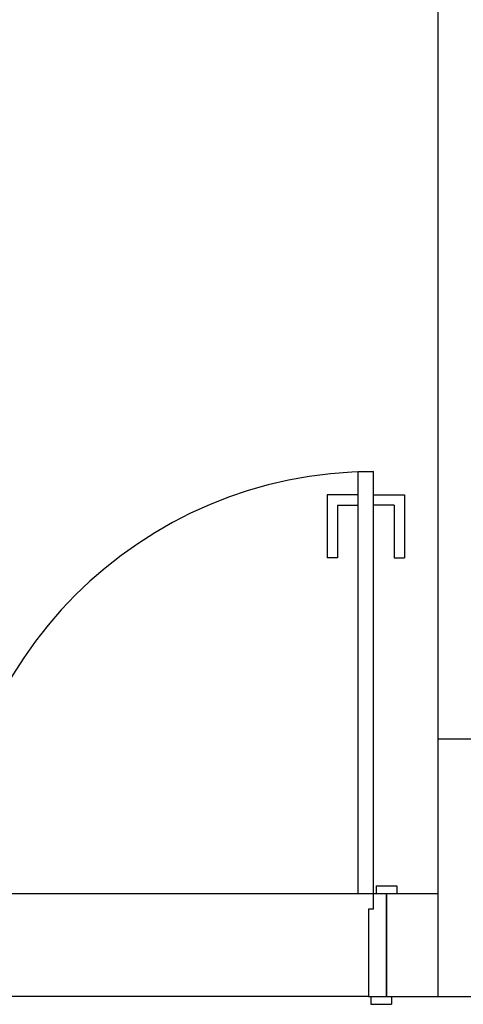
# Model space of a CAD drawing. Units: inches. Extents: x 410274 to 414564, y 7539037 to 7540578.
# Drawn here: x 412277 to 412278, y 7539282 to 7539284 of the extents above; entities that cross this region are included whole.
import ezdxf

# ---------------------------------------------------------------- set-up
doc = ezdxf.new("R2010")
doc.units = ezdxf.units.IN
doc.header["$MEASUREMENT"] = 0
doc.layers.add('Arq-Parede', color=3, linetype='Continuous')

# ---------------------------------------------------------------- blocks, each defined once
blk = doc.blocks.new('hid')
at = {"layer": 'Arq-Parede', "color": 251}
for p, q in [((5.055, -2.38), (5.085, -2.38)), ((5.055, -3.2), (5.055, -2.3805)), ((5.085, -3.23), (5.085, -2.38)), ((4.995, -2.425), (4.995, -2.5475)), ((5.055, -2.425), (4.995, -2.425)), ((5.085, -2.425), (5.145, -2.425)), ((5.145, -2.425), (5.145, -2.5475)), ((5.015, -2.445), (5.055, -2.445)), ((5.015, -2.445), (5.015, -2.5475)), ((5.125, -2.445), (5.085, -2.445)), ((5.125, -2.445), (5.125, -2.5475)), ((5.015, -2.5475), (4.995, -2.5475)), ((5.125, -2.5475), (5.145, -2.5475)), ((5.09, -3.185), (5.09, -3.2)), ((5.09, -3.185), (5.13, -3.185)), ((5.13, -3.185), (5.13, -3.2)), ((5.055, -3.2), (5.13, -3.2)), ((5.11, -3.4), (5.11, -3.2)), ((5.075, -3.23), (5.075, -3.4)), ((5.085, -3.23), (5.075, -3.23)), ((5.075, -3.4), (5.12, -3.4)), ((5.08, -3.4), (5.08, -3.415)), ((5.12, -3.4), (5.12, -3.415)), ((5.08, -3.415), (5.12, -3.415))]:
    blk.add_line(p, q, dxfattribs=at)
for points in [[(5.21, -0.15), (5.21, -2.9)], [(4.265, -3.2), (5.055, -3.2)], [(5.11, -3.2), (5.21, -3.2)], [(5.11, -3.2), (5.11, -3.4)], [(5.075, -3.4), (4.275, -3.4)], [(5.11, -3.4), (5.41, -3.4)]]:
    blk.add_lwpolyline(points, dxfattribs=at)
blk.add_lwpolyline([(5.21, -3.4), (5.41, -3.4), (5.41, -2.9), (5.21, -2.9)], close=True, dxfattribs=at)
blk.add_arc((5.085, -3.2), 0.82, 90, 180, dxfattribs=at)

msp = doc.modelspace()

# ---------------------------------------------------------------- block references
msp.add_blockref('hid', (412272.601527, 7539285.531485))

doc.saveas('drawing.dxf')
